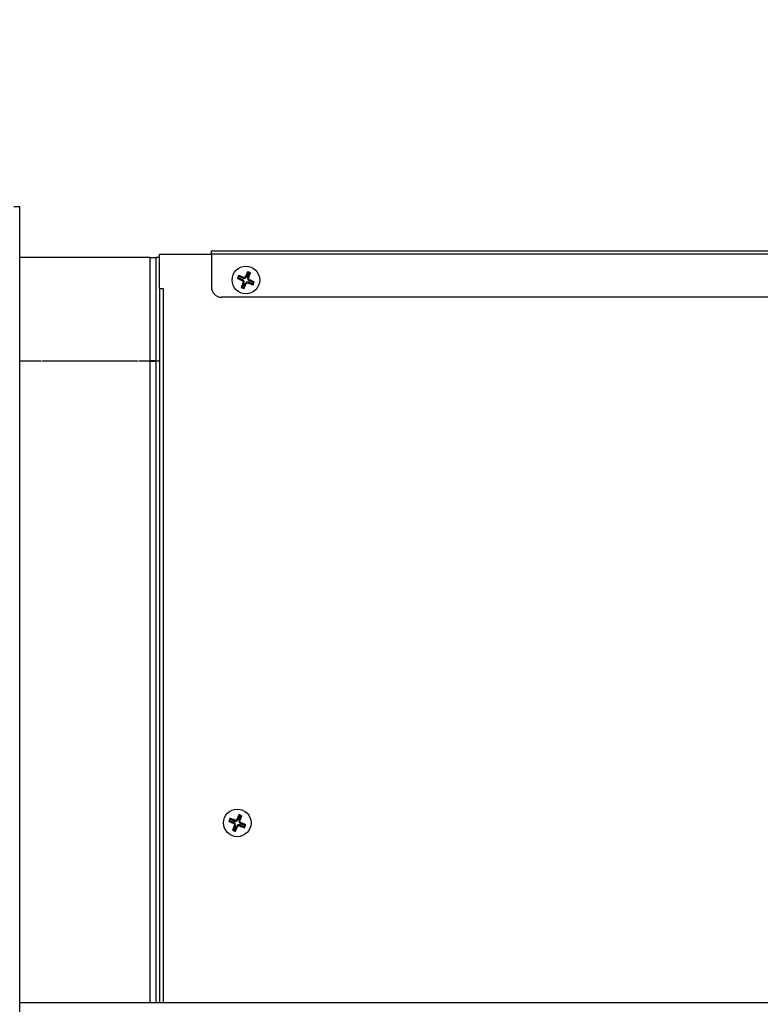
# Model space of a CAD drawing. Units: millimetres. Extents: x 31 to 308, y 11 to 267.
# Drawn here: x 187 to 204, y 209 to 231 of the extents above; entities that cross this region are included whole.
import ezdxf

# ---------------------------------------------------------------- set-up
doc = ezdxf.new("R2010")
doc.units = ezdxf.units.MM
doc.layers.add('FORMAT', color=7, linetype='Continuous')
doc.styles.add('SLDTEXTSTYLE3', font='TXT', dxfattribs={"width": 0.7})
doc.dimstyles.new('SLDDIMSTYLE0', dxfattribs={"dimtxt": 3, "dimasz": 2, "dimexe": 0, "dimexo": 0.0625, "dimgap": 0.75, "dimtad": 1, "dimdec": 1, "dimlfac": 13, "dimrnd": 1e-09, "dimzin": 12, "dimdsep": 46, "dimtxsty": 'SLDTEXTSTYLE3', "dimsah": 1, "dimcen": 0.09, "dimadec": 0, "dimazin": 3, "dimtfac": 1, "dimtdec": 1, "dimtofl": 0, "dimtmove": 0, "dimatfit": 3, "dimfxl": 1, "dimfrac": 2, "dimtolj": 1, "dimtzin": 12, "dimarcsym": 0})

# ---------------------------------------------------------------- blocks, each defined once
blk = doc.blocks.new('_D_12')
at = {"layer": 'FORMAT', "transparency": 16777216}
for p, q in [((180.006, 237.663), (173.446, 237.663)), ((174.446, 237.663), (174.446, 172.279)), ((186.737, 172.279), (173.446, 172.279))]:
    blk.add_line(p, q, dxfattribs=at)
for points in [[(174.446, 237.663), (173.996, 235.663), (174.896, 235.663)], [(174.446, 172.279), (174.896, 174.279), (173.996, 174.279)]]:
    blk.add_solid(points, dxfattribs=at)
at = {"layer": 'FORMAT', "transparency": 16777216, "insert": (170.579, 206.563), "char_height": 3, "attachment_point": 1, "rotation": 90, "style": 'SLDTEXTSTYLE3'}
blk.add_mtext('850', dxfattribs=at)

msp = doc.modelspace()

# ---------------------------------------------------------------- linework, layer by layer
at = {"color": 7, "linetype": 'Continuous', "lineweight": 25}
for p, q in [((186.9218, 226.3453), (187.0602, 226.3453)), ((187.0602, 188.5761), (187.0602, 226.3453)), ((190.1757, 225.2787), (191.3296, 225.2787)), ((190.1757, 224.5094), (190.1757, 225.2787)), ((191.3296, 225.2787), (191.3296, 225.3556)), ((191.3296, 225.3556), (219.0219, 225.3556)), ((219.0219, 225.2787), (191.3296, 225.2787)), ((191.3296, 225.2787), (191.3296, 224.5479)), ((189.9603, 225.2017), (187.0602, 225.2017)), ((189.9603, 222.8948), (189.9603, 225.2017)), ((189.9603, 225.2017), (190.0988, 225.2017)), ((190.0988, 222.8948), (190.0988, 225.2017)), ((190.1757, 225.2017), (190.0988, 225.2017)), ((191.9476, 224.777), (191.9365, 224.8037)), ((192.1486, 224.8602), (192.1135, 224.7755)), ((192.1486, 224.8602), (192.1375, 224.887)), ((192.1406, 224.7643), (192.1757, 224.8489)), ((192.1757, 224.8489), (192.1486, 224.8602)), ((192.1757, 224.8489), (192.2026, 224.86)), ((191.9363, 224.7499), (191.9096, 224.7388)), ((191.9476, 224.777), (191.9363, 224.7499)), ((191.9363, 224.7499), (192.0209, 224.7148)), ((192.0322, 224.7419), (191.9476, 224.777)), ((192.0209, 224.7148), (192.0121, 224.6934)), ((192.0546, 224.6334), (192.0195, 224.5488)), ((192.0322, 224.7419), (192.041, 224.7633)), ((192.0546, 224.6334), (192.0333, 224.6423)), ((192.0466, 224.5376), (192.0817, 224.6222)), ((192.0817, 224.6222), (192.103, 224.6133)), ((192.1135, 224.7755), (192.0921, 224.7844)), ((192.1406, 224.7643), (192.162, 224.7554)), ((192.163, 224.6558), (192.1542, 224.6345)), ((192.163, 224.6558), (192.2477, 224.6207)), ((192.1743, 224.683), (192.1832, 224.7043)), ((192.2589, 224.6479), (192.1743, 224.683)), ((192.2477, 224.6207), (192.2589, 224.6479)), ((192.2477, 224.6207), (192.2587, 224.594)), ((192.2589, 224.6479), (192.2857, 224.6589)), ((190.1757, 224.5094), (190.1757, 208.5684)), ((190.1757, 224.5094), (190.2534, 224.5094)), ((190.2534, 224.5094), (190.2534, 208.5684)), ((192.0195, 224.5488), (191.9929, 224.5378)), ((192.0195, 224.5488), (192.0466, 224.5376)), ((192.0466, 224.5376), (192.0576, 224.511)), ((218.7911, 224.3171), (191.5603, 224.3171)), ((187.0602, 222.8948), (187.5257, 222.8948)), ((187.5257, 222.894), (187.0602, 222.894)), ((187.5257, 222.8948), (187.5257, 222.894)), ((187.5642, 222.8948), (189.6796, 222.8948)), ((187.5642, 222.894), (187.5642, 222.8948)), ((189.6796, 222.894), (187.5642, 222.894)), ((189.6796, 222.8948), (189.6796, 222.894)), ((189.718, 222.8948), (189.9603, 222.8948)), ((189.718, 222.894), (189.718, 222.8948)), ((189.9603, 222.894), (189.718, 222.894)), ((190.0988, 222.8948), (189.9603, 222.8948)), ((189.9603, 222.894), (190.0988, 222.894)), ((189.9603, 208.5684), (189.9603, 222.894)), ((190.0988, 222.8948), (190.1757, 222.8948)), ((190.0988, 208.5684), (190.0988, 222.894)), ((190.1757, 222.894), (190.0988, 222.894)), ((191.9563, 212.7448), (191.9212, 212.6602)), ((191.9563, 212.7448), (191.9452, 212.7716)), ((191.9483, 212.6489), (191.9834, 212.7335)), ((191.9834, 212.7335), (191.9563, 212.7448)), ((191.9834, 212.7335), (192.0103, 212.7446)), ((191.744, 212.6345), (191.7173, 212.6234)), ((191.7553, 212.6616), (191.744, 212.6345)), ((191.744, 212.6345), (191.8286, 212.5994)), ((191.7553, 212.6616), (191.7442, 212.6884)), ((191.8399, 212.6265), (191.7553, 212.6616)), ((191.8286, 212.5994), (191.8198, 212.578)), ((191.8623, 212.518), (191.8272, 212.4334)), ((191.8399, 212.6265), (191.8487, 212.6479)), ((191.8623, 212.518), (191.841, 212.5269)), ((191.8543, 212.4222), (191.8894, 212.5068)), ((191.8894, 212.5068), (191.9107, 212.498)), ((191.9212, 212.6602), (191.8998, 212.669)), ((191.9483, 212.6489), (191.9697, 212.64)), ((191.9707, 212.5405), (191.9619, 212.5191)), ((191.9707, 212.5405), (192.0554, 212.5054)), ((191.982, 212.5676), (191.9908, 212.5889)), ((192.0666, 212.5325), (191.982, 212.5676)), ((192.0554, 212.5054), (192.0666, 212.5325)), ((192.0554, 212.5054), (192.0664, 212.4786)), ((192.0666, 212.5325), (192.0934, 212.5436)), ((191.8272, 212.4334), (191.8006, 212.4224)), ((191.8272, 212.4334), (191.8543, 212.4222)), ((191.8543, 212.4222), (191.8653, 212.3956)), ((227.0167, 208.5684), (187.0602, 208.5684))]:
    msp.add_line(p, q, dxfattribs=at)
for centre in [(192.0988, 224.7017), (191.9065, 212.5863)]:
    msp.add_circle(centre, 0.3077, dxfattribs=at)
for centre, radius, start, end in [((191.9971, 224.6573), 0.0622, 337.47733, 67.47733), ((192.056, 224.7994), 0.0622, 247.47733, 337.47733), ((192.1392, 224.5983), 0.0622, 67.47733, 157.47733), ((192.1981, 224.7405), 0.0622, 157.47733, 247.47733), ((191.5603, 224.5479), 0.2308, 180, 270), ((191.8048, 212.5419), 0.0622, 337.47733, 67.47733), ((191.8637, 212.684), 0.0622, 247.47733, 337.47733), ((191.9469, 212.483), 0.0622, 67.47733, 157.47733), ((192.0058, 212.6251), 0.0622, 157.47733, 247.47733)]:
    msp.add_arc(centre, radius, start, end, dxfattribs=at)
for points in [[(191.9365, 224.8037), (191.9274, 224.7821), (191.9184, 224.7605), (191.9096, 224.7388)], [(192.041, 224.7633), (192.0059, 224.7773), (191.971, 224.7908), (191.9365, 224.8037)], [(192.1375, 224.887), (192.1222, 224.8534), (192.1071, 224.8192), (192.0921, 224.7844)], [(192.2026, 224.86), (192.181, 224.8692), (192.1592, 224.8782), (192.1375, 224.887)], [(192.162, 224.7554), (192.1761, 224.7905), (192.1896, 224.8255), (192.2026, 224.86)], [(191.9096, 224.7388), (191.9432, 224.7235), (191.9774, 224.7084), (192.0121, 224.6934)], [(192.0333, 224.6423), (192.0193, 224.6072), (192.0058, 224.5723), (191.9929, 224.5378)], [(192.0576, 224.511), (192.0729, 224.5445), (192.0881, 224.5786), (192.103, 224.6133)], [(192.1542, 224.6345), (192.1893, 224.6205), (192.2242, 224.607), (192.2587, 224.594)], [(192.2857, 224.6589), (192.2521, 224.6742), (192.2179, 224.6894), (192.1832, 224.7043)], [(192.2587, 224.594), (192.2678, 224.6156), (192.2768, 224.6372), (192.2857, 224.6589)], [(191.9929, 224.5378), (192.0144, 224.5287), (192.036, 224.5198), (192.0576, 224.511)], [(191.9452, 212.7716), (191.9299, 212.738), (191.9148, 212.7038), (191.8998, 212.669)], [(192.0103, 212.7446), (191.9886, 212.7538), (191.9669, 212.7628), (191.9452, 212.7716)], [(191.9697, 212.64), (191.9837, 212.6751), (191.9973, 212.7101), (192.0103, 212.7446)], [(191.7442, 212.6884), (191.7351, 212.6668), (191.7261, 212.6451), (191.7173, 212.6234)], [(191.7173, 212.6234), (191.7509, 212.6081), (191.7851, 212.593), (191.8198, 212.578)], [(191.8487, 212.6479), (191.8136, 212.6619), (191.7787, 212.6754), (191.7442, 212.6884)], [(191.841, 212.5269), (191.827, 212.4918), (191.8135, 212.4569), (191.8006, 212.4224)], [(191.8653, 212.3956), (191.8806, 212.4291), (191.8957, 212.4633), (191.9107, 212.498)], [(191.9619, 212.5191), (191.997, 212.5051), (192.0319, 212.4916), (192.0664, 212.4786)], [(192.0934, 212.5436), (192.0598, 212.5589), (192.0256, 212.574), (191.9908, 212.5889)], [(192.0664, 212.4786), (192.0755, 212.5002), (192.0845, 212.5219), (192.0934, 212.5436)], [(191.8006, 212.4224), (191.8221, 212.4133), (191.8437, 212.4044), (191.8653, 212.3956)]]:
    msp.add_open_spline(points, degree=3, dxfattribs=at)
for points in [[(192.0121, 224.6934), (192.0215, 224.6894), (192.0292, 224.6816), (192.037, 224.6627), (192.0371, 224.6518), (192.0333, 224.6423)], [(192.0921, 224.7844), (192.0881, 224.775), (192.0803, 224.7674), (192.0615, 224.7596), (192.0506, 224.7595), (192.041, 224.7633)], [(192.103, 224.6133), (192.1071, 224.6228), (192.1149, 224.6304), (192.1337, 224.6382), (192.1447, 224.6383), (192.1542, 224.6345)], [(192.1832, 224.7043), (192.1737, 224.7084), (192.1661, 224.7162), (192.1583, 224.735), (192.1582, 224.7459), (192.162, 224.7554)], [(191.8198, 212.578), (191.8292, 212.574), (191.8369, 212.5662), (191.8447, 212.5474), (191.8448, 212.5364), (191.841, 212.5269)], [(191.8998, 212.669), (191.8958, 212.6596), (191.888, 212.652), (191.8692, 212.6442), (191.8583, 212.6441), (191.8487, 212.6479)], [(191.9107, 212.498), (191.9148, 212.5074), (191.9226, 212.515), (191.9414, 212.5228), (191.9523, 212.5229), (191.9619, 212.5191)], [(191.9908, 212.5889), (191.9814, 212.593), (191.9738, 212.6008), (191.966, 212.6196), (191.9659, 212.6305), (191.9697, 212.64)]]:
    msp.add_open_spline(points, degree=3, knots=[0, 0, 0, 0, 0.5, 0.5, 1, 1, 1, 1], dxfattribs=at)

# ---------------------------------------------------------------- dimensions: what is measured, and where the dimension line sits
at = {"layer": 'FORMAT'}
dim = msp.add_linear_dim(base=(174.4461, 172.2787), p1=(181.0065, 237.6633), p2=(187.7373, 172.2787), angle=90, dimstyle='SLDDIMSTYLE0', dxfattribs=at)
dim.commit()
dim.dimension.update_dxf_attribs({"geometry": '_D_12', "text_midpoint": (174.4461, 210.7947), "dimtype": 160})

doc.saveas('drawing.dxf')
